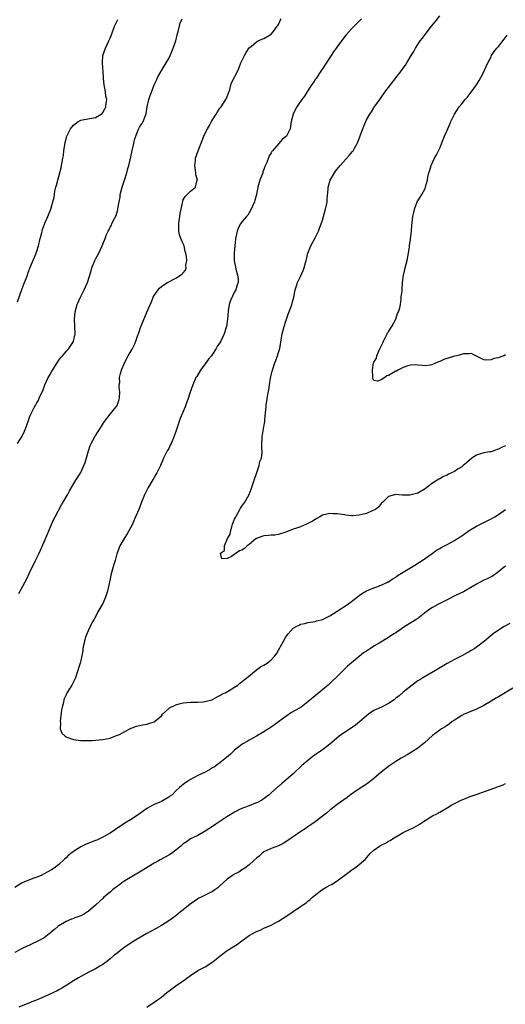
# Model space of a CAD drawing. Units: inches. Extents: x 2583000 to 2586000, y 1524000 to 1527000.
# Drawn here: x 2584342 to 2584475, y 1524526 to 1524795 of the extents above; entities that cross this region are included whole.
import ezdxf

# ---------------------------------------------------------------- set-up
doc = ezdxf.new("R2010")
doc.units = ezdxf.units.IN
doc.header["$MEASUREMENT"] = 0
doc.layers.add('LD25831524_10ft', color=132, linetype='Continuous')

msp = doc.modelspace()

# ---------------------------------------------------------------- linework, layer by layer
at = {"layer": 'LD25831524_10ft'}
for points, elevation in [([(2584475, 1524678.38), (2584474.01, 1524677.99), (2584473, 1524677.43), (2584472.67, 1524677.33), (2584471.74, 1524677), (2584471, 1524676.75), (2584470.68, 1524676.68), (2584469, 1524676.41), (2584468.14, 1524676.14), (2584467, 1524675.81), (2584465.76, 1524675), (2584465, 1524674.4), (2584464.28, 1524673.72), (2584463.44, 1524673), (2584463, 1524672.66), (2584462.05, 1524672.05), (2584461, 1524671.39), (2584460.2, 1524671), (2584459.36, 1524670.64), (2584459, 1524670.38), (2584458.01, 1524669.99), (2584457, 1524669.36), (2584456.76, 1524669.24), (2584455, 1524668.16), (2584453.51, 1524667), (2584453.2, 1524666.8), (2584453, 1524666.65), (2584451, 1524665.47), (2584448.86, 1524664.86), (2584447, 1524664.88), (2584446.87, 1524664.87), (2584445.83, 1524665), (2584445, 1524665.06), (2584444.62, 1524665), (2584443, 1524664.53), (2584441.43, 1524663), (2584441.21, 1524662.79), (2584441, 1524662.63), (2584440.33, 1524661.67), (2584439.49, 1524661), (2584439, 1524660.75), (2584438.59, 1524660.59), (2584437, 1524659.88), (2584435, 1524659.4), (2584433.28, 1524659.28), (2584433, 1524659.28), (2584431.4, 1524659.4), (2584431, 1524659.48), (2584429.65, 1524659.65), (2584429, 1524659.81), (2584427.82, 1524659.82), (2584427, 1524659.89), (2584425, 1524659.38), (2584424.24, 1524659), (2584423.49, 1524658.51), (2584423, 1524658.24), (2584422.23, 1524657.77), (2584421, 1524657.16), (2584420.61, 1524657), (2584419, 1524656.27), (2584417.91, 1524655.91), (2584417, 1524655.55), (2584415, 1524654.8), (2584413, 1524654.18), (2584412.01, 1524653.99), (2584411, 1524653.94), (2584410.18, 1524653.82), (2584409, 1524653.74), (2584408.42, 1524653.58), (2584407, 1524653.05), (2584406.92, 1524653), (2584405, 1524651.4), (2584404.46, 1524651), (2584403.67, 1524650.33), (2584403, 1524649.85), (2584402.33, 1524649.67), (2584401.47, 1524649), (2584400.15, 1524648.15), (2584399, 1524647.6), (2584397.47, 1524647.47), (2584397.14, 1524649), (2584398.25, 1524649.75), (2584398.21, 1524651), (2584399.09, 1524653), (2584399.8, 1524654.2), (2584399.87, 1524655), (2584400.22, 1524656.22), (2584400.47, 1524657), (2584400.59, 1524657.41), (2584401, 1524658.33), (2584401.23, 1524658.77), (2584401.3, 1524659), (2584402.45, 1524661), (2584402.64, 1524661.36), (2584403, 1524661.86), (2584403.77, 1524663), (2584405, 1524665.03), (2584405.52, 1524666.48), (2584406.31, 1524669), (2584407.06, 1524671.06), (2584407.72, 1524673), (2584407.93, 1524674.07), (2584408.32, 1524675), (2584408.51, 1524676.51), (2584408.51, 1524677), (2584408.42, 1524677.58), (2584408.44, 1524679), (2584408.54, 1524680.54), (2584408.52, 1524681), (2584408.62, 1524681.38), (2584409, 1524683.55), (2584409.21, 1524685), (2584409.36, 1524686.64), (2584409.42, 1524687.42), (2584409.58, 1524689), (2584409.63, 1524689.63), (2584409.87, 1524691), (2584409.98, 1524691.98), (2584410.32, 1524693.68), (2584410.5, 1524695), (2584410.82, 1524696.82), (2584411, 1524697.7), (2584411.24, 1524698.76), (2584411.31, 1524699), (2584411.98, 1524701), (2584412.29, 1524701.71), (2584412.75, 1524703), (2584413, 1524703.85), (2584413.33, 1524705), (2584413.83, 1524707.83), (2584414.02, 1524709), (2584414.53, 1524711), (2584415, 1524712.46), (2584415.65, 1524714.35), (2584416.43, 1524716.43), (2584416.61, 1524717), (2584416.68, 1524717.32), (2584417.16, 1524719), (2584417.54, 1524721), (2584417.94, 1524722.06), (2584418.19, 1524723), (2584419, 1524724.66), (2584419.7, 1524726.3), (2584419.96, 1524727), (2584420.34, 1524728.34), (2584420.51, 1524729), (2584420.59, 1524729.41), (2584421.01, 1524730.99), (2584421.79, 1524733), (2584423, 1524735.24), (2584423.87, 1524737), (2584424.2, 1524737.8), (2584424.64, 1524739), (2584425, 1524740.07), (2584425.26, 1524741), (2584425.62, 1524742.38), (2584425.83, 1524743), (2584426.1, 1524744.1), (2584426.26, 1524745), (2584426.28, 1524745.72), (2584426.54, 1524748.54), (2584426.56, 1524749), (2584426.64, 1524749.36), (2584427.1, 1524751), (2584428.23, 1524753), (2584428.56, 1524753.44), (2584429.82, 1524755), (2584432.29, 1524757.71), (2584433.2, 1524758.8), (2584433.33, 1524759), (2584433.71, 1524759.71), (2584434.46, 1524761), (2584434.64, 1524761.36), (2584435, 1524762.38), (2584435.18, 1524762.82), (2584435.35, 1524763.35), (2584435.97, 1524765), (2584436.29, 1524765.71), (2584436.79, 1524767), (2584437, 1524767.42), (2584437.89, 1524769), (2584438.34, 1524769.66), (2584439, 1524770.7), (2584439.13, 1524770.87), (2584440.63, 1524773), (2584441, 1524773.58), (2584442, 1524775), (2584443.52, 1524777), (2584445.11, 1524779), (2584446.63, 1524781), (2584447, 1524781.54), (2584447.62, 1524782.38), (2584448.01, 1524783), (2584449.18, 1524785), (2584449.9, 1524786.1), (2584450.38, 1524787), (2584451.7, 1524789), (2584452.26, 1524789.74), (2584453, 1524790.8), (2584454.72, 1524793), (2584455.75, 1524794.25), (2584457, 1524795.82)], 8120), ([(2584341.69, 1524717.69), (2584342.9, 1524721.1), (2584343.5, 1524722.5), (2584344.12, 1524724.12), (2584344.44, 1524725), (2584344.57, 1524725.43), (2584345.13, 1524726.87), (2584346.82, 1524731), (2584347, 1524731.55), (2584347.44, 1524733), (2584347.9, 1524735), (2584348.24, 1524736.24), (2584348.54, 1524737.46), (2584349.07, 1524738.93), (2584349.23, 1524739.23), (2584350.02, 1524741), (2584350.82, 1524743), (2584351.35, 1524745), (2584351.73, 1524746.27), (2584351.79, 1524747), (2584351.95, 1524747.95), (2584352.23, 1524749), (2584352.41, 1524749.59), (2584352.72, 1524751), (2584353.63, 1524754.37), (2584353.76, 1524755), (2584353.9, 1524755.9), (2584354.13, 1524757), (2584354.26, 1524757.74), (2584354.42, 1524759), (2584354.76, 1524761.24), (2584355, 1524762.27), (2584355.21, 1524763), (2584356.24, 1524765), (2584357, 1524765.95), (2584358.28, 1524767), (2584359, 1524767.39), (2584359.45, 1524767.45), (2584361.9, 1524767.9), (2584363, 1524768.06), (2584364.54, 1524769), (2584364.8, 1524769.2), (2584365, 1524769.49), (2584365.56, 1524770.44), (2584365.83, 1524771), (2584365.91, 1524771.91), (2584366.11, 1524773), (2584365.88, 1524773.88), (2584365.77, 1524775), (2584365.62, 1524775.62), (2584365.41, 1524777), (2584365.24, 1524778.76), (2584365.22, 1524779), (2584365.23, 1524779.23), (2584364.89, 1524783), (2584365.06, 1524785), (2584365.78, 1524787), (2584366.68, 1524789), (2584367, 1524789.79), (2584367.37, 1524790.63), (2584368.22, 1524793), (2584368.46, 1524793.54), (2584369, 1524794.64), (2584369.13, 1524794.87)], 8160), ([(2584341.7, 1524679), (2584342.97, 1524681.03), (2584343.63, 1524682.37), (2584343.91, 1524683), (2584344.69, 1524685.31), (2584345, 1524686.16), (2584345.34, 1524687), (2584346.39, 1524689), (2584346.62, 1524689.38), (2584347, 1524690.12), (2584347.33, 1524690.67), (2584347.87, 1524691.87), (2584348.6, 1524693.4), (2584349, 1524694.46), (2584349.22, 1524695), (2584350.13, 1524697), (2584350.42, 1524697.58), (2584351, 1524698.61), (2584352.56, 1524701), (2584353, 1524701.75), (2584353.52, 1524702.48), (2584354.01, 1524703), (2584355, 1524704.14), (2584355.72, 1524705), (2584357, 1524706.85), (2584357.06, 1524707), (2584357.43, 1524709), (2584357.38, 1524711), (2584357.27, 1524713), (2584357.48, 1524715), (2584358.06, 1524717), (2584358.9, 1524719), (2584359.95, 1524721), (2584360.87, 1524723), (2584361.82, 1524726.18), (2584362.04, 1524727), (2584362.82, 1524729), (2584363, 1524729.39), (2584363.94, 1524731), (2584364.86, 1524733), (2584365, 1524733.5), (2584365.7, 1524735), (2584366.07, 1524736.07), (2584366.45, 1524737), (2584366.66, 1524737.34), (2584367, 1524738.15), (2584367.38, 1524738.62), (2584367.5, 1524739), (2584367.82, 1524739.82), (2584368.67, 1524741.33), (2584369, 1524742.6), (2584369.1, 1524742.9), (2584369.11, 1524743.11), (2584369.49, 1524745), (2584369.72, 1524746.28), (2584369.8, 1524747), (2584370.28, 1524749), (2584370.98, 1524751), (2584371.59, 1524753), (2584371.84, 1524754.16), (2584372.09, 1524755), (2584372.47, 1524756.47), (2584372.63, 1524757.37), (2584373.04, 1524759.04), (2584373.46, 1524761), (2584373.79, 1524762.21), (2584374.03, 1524763), (2584374.67, 1524764.67), (2584375, 1524765.42), (2584375.65, 1524766.35), (2584376.01, 1524767), (2584376.63, 1524768.63), (2584376.88, 1524769.12), (2584377.17, 1524771), (2584377.61, 1524773), (2584377.95, 1524774.05), (2584378.29, 1524775), (2584379.05, 1524777), (2584379.69, 1524778.31), (2584379.93, 1524779), (2584381.22, 1524781.22), (2584382.31, 1524783), (2584383, 1524784.22), (2584383.39, 1524785), (2584383.89, 1524786.11), (2584384.26, 1524787), (2584384.94, 1524789.06), (2584385.43, 1524791), (2584385.61, 1524791.61), (2584386.18, 1524793.82), (2584386.66, 1524795)], 8150), ([(2584342.06, 1524638.06), (2584342.65, 1524639), (2584343.72, 1524641), (2584344.15, 1524641.85), (2584345, 1524643.62), (2584346.66, 1524647), (2584347.61, 1524649), (2584349, 1524652.1), (2584351, 1524656.91), (2584351.66, 1524658.34), (2584351.99, 1524659), (2584353.74, 1524662.26), (2584354.2, 1524663), (2584355.35, 1524665), (2584355.92, 1524666.08), (2584357.66, 1524669), (2584359, 1524671.06), (2584359.88, 1524673), (2584360.18, 1524673.82), (2584361.11, 1524677), (2584361.59, 1524678.41), (2584361.82, 1524679), (2584362.91, 1524681), (2584363.76, 1524682.24), (2584365.5, 1524685), (2584367.05, 1524687), (2584368.68, 1524689), (2584368.81, 1524689.19), (2584369, 1524689.64), (2584369.5, 1524691), (2584369.57, 1524691.57), (2584369.65, 1524693), (2584369.47, 1524694.53), (2584369.52, 1524695), (2584369.63, 1524695.63), (2584369.61, 1524697), (2584369.85, 1524698.15), (2584370.13, 1524699), (2584370.94, 1524701.06), (2584371.94, 1524703), (2584373, 1524704.75), (2584373.78, 1524706.22), (2584374.06, 1524707), (2584374.58, 1524708.58), (2584374.74, 1524709), (2584375, 1524709.79), (2584375.33, 1524710.67), (2584376.48, 1524713.52), (2584377, 1524714.89), (2584378.27, 1524717.73), (2584378.8, 1524719), (2584379, 1524719.42), (2584380.1, 1524721), (2584380.51, 1524721.49), (2584381, 1524721.91), (2584381.64, 1524722.36), (2584382.71, 1524723), (2584385, 1524724.19), (2584386.25, 1524725), (2584386.68, 1524725.32), (2584387, 1524725.65), (2584387.62, 1524726.38), (2584387.79, 1524727), (2584387.7, 1524727.7), (2584387.94, 1524729), (2584387.88, 1524730.12), (2584387.66, 1524731), (2584387.5, 1524731.5), (2584387.2, 1524733), (2584387, 1524733.55), (2584386.36, 1524735), (2584386, 1524736), (2584385.73, 1524737), (2584385.77, 1524738.23), (2584385.74, 1524739), (2584385.86, 1524739.86), (2584386.07, 1524741), (2584386.18, 1524741.82), (2584386.38, 1524743), (2584386.78, 1524744.78), (2584386.83, 1524745.17), (2584387, 1524745.55), (2584387.5, 1524746.5), (2584388.03, 1524747), (2584389, 1524747.98), (2584390.3, 1524749), (2584390.7, 1524750.7), (2584390.84, 1524751), (2584390.41, 1524752.41), (2584390.42, 1524753), (2584390.35, 1524753.65), (2584390.16, 1524755), (2584390.32, 1524756.32), (2584390.34, 1524757), (2584391.01, 1524758.99), (2584392.17, 1524761.83), (2584392.6, 1524763), (2584393, 1524763.79), (2584393.56, 1524765), (2584394.14, 1524765.86), (2584394.72, 1524767), (2584395, 1524767.47), (2584395.98, 1524769), (2584396.35, 1524769.65), (2584397, 1524770.61), (2584397.3, 1524771), (2584398.65, 1524773), (2584399, 1524773.86), (2584399.31, 1524774.69), (2584399.44, 1524775), (2584399.67, 1524775.67), (2584400.01, 1524777), (2584400.25, 1524777.75), (2584401.93, 1524781), (2584402.26, 1524781.74), (2584402.74, 1524783), (2584403.66, 1524785), (2584404.13, 1524785.87), (2584405, 1524787.1), (2584405.5, 1524787.51), (2584407, 1524788.78), (2584407.46, 1524789), (2584408.47, 1524789.53), (2584409, 1524789.66), (2584410.68, 1524790.68), (2584411, 1524790.89), (2584411.5, 1524791.5), (2584412.65, 1524793), (2584412.77, 1524793.23), (2584413, 1524793.51), (2584413.46, 1524794.54), (2584413.73, 1524795)], 8140), ([(2584435.62, 1524795), (2584435, 1524794.36), (2584434.28, 1524793.72), (2584433.61, 1524793), (2584433, 1524792.39), (2584431.41, 1524790.59), (2584430.15, 1524789), (2584428.72, 1524787), (2584427.99, 1524786.01), (2584427.37, 1524785), (2584425.62, 1524782.38), (2584425, 1524781.42), (2584424.75, 1524781), (2584424.17, 1524780.17), (2584423.23, 1524778.77), (2584423, 1524778.46), (2584422.44, 1524777.56), (2584422.01, 1524777), (2584421, 1524775.39), (2584420.73, 1524775), (2584420.06, 1524773.94), (2584419.38, 1524773), (2584418.02, 1524771), (2584417.65, 1524770.35), (2584417.03, 1524769), (2584416.48, 1524767), (2584416.28, 1524765.72), (2584416.14, 1524765), (2584415.14, 1524763), (2584415, 1524762.86), (2584413.94, 1524762.06), (2584413.12, 1524761), (2584411.35, 1524759), (2584411.2, 1524758.8), (2584411, 1524758.4), (2584410.42, 1524757.58), (2584409.76, 1524755.76), (2584409.27, 1524754.73), (2584409, 1524753.88), (2584408.75, 1524753.25), (2584408.68, 1524753), (2584408.52, 1524752.52), (2584407.91, 1524751), (2584407.68, 1524750.32), (2584407.33, 1524749), (2584406.95, 1524747), (2584406.56, 1524745.44), (2584406.41, 1524745), (2584405.88, 1524743.88), (2584405.53, 1524743), (2584405, 1524741.99), (2584404.61, 1524741.39), (2584404.21, 1524741), (2584403, 1524739.53), (2584402.61, 1524739), (2584402.02, 1524737.98), (2584401.66, 1524737), (2584401.34, 1524735.34), (2584401.23, 1524735), (2584401.2, 1524734.8), (2584401.05, 1524733), (2584400.92, 1524731), (2584400.92, 1524729.08), (2584401, 1524728.49), (2584401.25, 1524727.25), (2584401.34, 1524726.66), (2584401.81, 1524725), (2584401.97, 1524723.97), (2584401.94, 1524723), (2584401.68, 1524722.32), (2584401.34, 1524721), (2584401, 1524720.46), (2584399.92, 1524718.08), (2584399.56, 1524717), (2584399.27, 1524715.27), (2584399.21, 1524715), (2584399.08, 1524713), (2584398.79, 1524711), (2584398.66, 1524710.66), (2584398.13, 1524709), (2584397.24, 1524707), (2584397, 1524706.52), (2584396.34, 1524705.66), (2584396, 1524705), (2584395, 1524703.42), (2584394.68, 1524703), (2584393.91, 1524702.09), (2584393, 1524700.78), (2584391.66, 1524699), (2584390.65, 1524697.35), (2584390.46, 1524697), (2584389.56, 1524695), (2584388.79, 1524692.79), (2584388.22, 1524691), (2584387.9, 1524690.1), (2584387.48, 1524689), (2584386.14, 1524685.86), (2584385, 1524682.29), (2584384.54, 1524681), (2584383.67, 1524679), (2584383.45, 1524678.55), (2584383, 1524677.67), (2584382.61, 1524677), (2584381.6, 1524675), (2584381.44, 1524674.56), (2584380.74, 1524673), (2584380.48, 1524672.48), (2584379.78, 1524671), (2584379.5, 1524670.5), (2584379, 1524669.74), (2584378.74, 1524669.26), (2584377.37, 1524667), (2584376.36, 1524665), (2584375.59, 1524663), (2584374.87, 1524661), (2584373.7, 1524658.3), (2584373, 1524656.76), (2584371.7, 1524654.3), (2584370.84, 1524653), (2584369.69, 1524651), (2584369, 1524649.32), (2584368.92, 1524649.08), (2584368.88, 1524648.88), (2584368.37, 1524647), (2584368.05, 1524645.95), (2584367.79, 1524645), (2584367.2, 1524643), (2584367, 1524642.02), (2584366.84, 1524641.16), (2584366.71, 1524640.71), (2584366.43, 1524639), (2584366.11, 1524638.11), (2584365.79, 1524637), (2584365, 1524635.24), (2584363.65, 1524633), (2584363, 1524631.61), (2584362.62, 1524631), (2584362.03, 1524629.97), (2584361.6, 1524629), (2584361, 1524627.8), (2584360.68, 1524627), (2584360.17, 1524625.83), (2584359.99, 1524625), (2584359.77, 1524623.77), (2584359.58, 1524623), (2584359.52, 1524622.48), (2584359.28, 1524621), (2584359, 1524619.72), (2584358.82, 1524619), (2584358.39, 1524617.61), (2584358.23, 1524617), (2584357.86, 1524615.86), (2584357.54, 1524615), (2584357, 1524613.84), (2584356.54, 1524613), (2584355.3, 1524611), (2584355.2, 1524610.8), (2584355, 1524610.33), (2584354.56, 1524609.44), (2584354.4, 1524609), (2584354.25, 1524608.25), (2584353.89, 1524607), (2584353.74, 1524606.26), (2584353.38, 1524603), (2584353.45, 1524602.55), (2584353.4, 1524601), (2584353.87, 1524599.87), (2584354.77, 1524599), (2584355, 1524598.85), (2584355.21, 1524598.79), (2584357, 1524598.15), (2584359, 1524597.88), (2584360.15, 1524597.85), (2584362.12, 1524597.88), (2584363, 1524597.96), (2584364, 1524598), (2584365, 1524598.11), (2584367, 1524598.47), (2584367.36, 1524598.64), (2584369, 1524599.28), (2584369.53, 1524599.53), (2584371, 1524600.32), (2584372.38, 1524601), (2584372.77, 1524601.23), (2584373, 1524601.33), (2584374.23, 1524601.77), (2584375, 1524601.99), (2584375.86, 1524602.14), (2584377, 1524602.27), (2584377.54, 1524602.46), (2584379, 1524602.92), (2584381, 1524604.63), (2584381.33, 1524605), (2584383, 1524606.59), (2584383.23, 1524606.77), (2584385, 1524607.63), (2584385.83, 1524607.83), (2584387, 1524608.16), (2584389, 1524608.31), (2584391, 1524608.28), (2584392.42, 1524608.42), (2584393, 1524608.46), (2584394.77, 1524609), (2584395, 1524609.08), (2584396.22, 1524609.78), (2584397, 1524610.13), (2584397.51, 1524610.49), (2584398.58, 1524611), (2584399.51, 1524611.51), (2584401, 1524612.43), (2584401.85, 1524613), (2584402.45, 1524613.55), (2584403, 1524613.86), (2584403.57, 1524614.43), (2584404.32, 1524615), (2584406.89, 1524617.11), (2584407, 1524617.17), (2584408.05, 1524617.95), (2584409, 1524618.45), (2584409.87, 1524619), (2584411, 1524619.93), (2584411.99, 1524621), (2584412.43, 1524621.57), (2584413, 1524622.5), (2584413.27, 1524623), (2584413.52, 1524623.52), (2584414.32, 1524625), (2584415, 1524626.17), (2584415.58, 1524627), (2584417, 1524628.57), (2584417.79, 1524629), (2584418.6, 1524629.4), (2584419, 1524629.59), (2584420.16, 1524629.84), (2584421, 1524630.05), (2584423, 1524630.4), (2584423.46, 1524630.54), (2584425, 1524630.94), (2584427, 1524631.9), (2584429, 1524633.17), (2584431.78, 1524635), (2584434.49, 1524637), (2584435, 1524637.43), (2584435.92, 1524638.08), (2584437, 1524638.7), (2584439, 1524639.52), (2584439.81, 1524639.81), (2584441, 1524640.27), (2584442.55, 1524641), (2584442.84, 1524641.16), (2584443, 1524641.23), (2584444.04, 1524641.96), (2584445, 1524642.51), (2584445.26, 1524642.74), (2584445.68, 1524643), (2584447, 1524643.88), (2584450.22, 1524645.78), (2584451.44, 1524646.56), (2584452.19, 1524647), (2584454.93, 1524648.93), (2584456.12, 1524649.88), (2584457, 1524650.34), (2584457.39, 1524650.61), (2584459, 1524651.43), (2584461, 1524652.48), (2584461.88, 1524653), (2584463, 1524653.75), (2584465, 1524655.21), (2584467, 1524656.44), (2584471.37, 1524658.63), (2584472, 1524659), (2584473, 1524659.63), (2584475, 1524661)], 8130), ([(2584475, 1524703.24), (2584474.46, 1524703), (2584473.38, 1524702.62), (2584473, 1524702.37), (2584471.78, 1524702.22), (2584471, 1524701.83), (2584469.79, 1524701.79), (2584469, 1524701.86), (2584467.26, 1524702.74), (2584467, 1524702.91), (2584465.59, 1524703.59), (2584465, 1524703.49), (2584463.49, 1524703.49), (2584461.66, 1524703), (2584461, 1524702.84), (2584459.62, 1524702.38), (2584458.09, 1524701.91), (2584457, 1524701.39), (2584456.68, 1524701.33), (2584455, 1524700.6), (2584454.43, 1524700.43), (2584453, 1524700.25), (2584452.27, 1524700.27), (2584451, 1524700.45), (2584450.5, 1524700.5), (2584449, 1524700.44), (2584448.26, 1524700.26), (2584447, 1524699.73), (2584445.53, 1524699), (2584445.2, 1524698.81), (2584445, 1524698.75), (2584443.9, 1524698.1), (2584443, 1524697.58), (2584442.54, 1524697.46), (2584442.04, 1524697), (2584441, 1524696.36), (2584440.01, 1524696.01), (2584439, 1524696.26), (2584438.74, 1524696.74), (2584438.76, 1524697.24), (2584438.62, 1524699), (2584438.93, 1524701), (2584439, 1524701.19), (2584439.7, 1524702.3), (2584439.83, 1524703), (2584440.48, 1524704.48), (2584441.47, 1524706.53), (2584441.63, 1524707), (2584442.4, 1524708.4), (2584442.69, 1524709), (2584442.78, 1524709.22), (2584443, 1524709.52), (2584443.56, 1524710.44), (2584443.93, 1524711), (2584445.04, 1524713), (2584445.51, 1524714.49), (2584445.78, 1524715), (2584446.08, 1524716.08), (2584446.25, 1524717), (2584446.47, 1524718.47), (2584446.51, 1524719), (2584446.71, 1524720.71), (2584446.72, 1524721.28), (2584446.88, 1524723), (2584447.11, 1524725), (2584447.44, 1524726.56), (2584447.57, 1524727), (2584448.08, 1524729), (2584448.45, 1524731), (2584448.73, 1524732.73), (2584448.78, 1524733.22), (2584449, 1524734.62), (2584449.06, 1524734.94), (2584449.28, 1524737), (2584449.4, 1524738.6), (2584449.69, 1524741), (2584449.89, 1524742.11), (2584450.11, 1524743), (2584450.82, 1524745), (2584451, 1524745.33), (2584451.68, 1524746.32), (2584452.09, 1524747), (2584453, 1524748.68), (2584453.13, 1524749), (2584453.16, 1524749.16), (2584453.65, 1524751), (2584453.79, 1524751.79), (2584454.06, 1524753), (2584454.29, 1524753.71), (2584454.64, 1524755), (2584455.6, 1524757), (2584456.16, 1524757.84), (2584457, 1524759.7), (2584457.95, 1524762.05), (2584458.29, 1524763), (2584459.18, 1524765), (2584459.76, 1524766.24), (2584460.03, 1524767), (2584461, 1524769), (2584462.33, 1524771), (2584463, 1524771.82), (2584463.93, 1524773), (2584464.45, 1524773.55), (2584465, 1524774.26), (2584465.34, 1524774.66), (2584465.57, 1524775), (2584467, 1524777), (2584467.77, 1524778.23), (2584468.2, 1524779), (2584469, 1524780.6), (2584469.2, 1524781), (2584470.11, 1524783), (2584471, 1524784.7), (2584471.16, 1524785), (2584471.9, 1524786.1), (2584472.56, 1524787), (2584473, 1524787.52), (2584474.56, 1524789.44), (2584475.43, 1524790.57)], 8110), ([(2584475, 1524645.52), (2584474.32, 1524645), (2584473, 1524643.9), (2584471.3, 1524642.7), (2584471, 1524642.57), (2584469.97, 1524642.03), (2584469, 1524641.62), (2584467.84, 1524641), (2584467, 1524640.53), (2584465, 1524639.34), (2584464.37, 1524639), (2584463.52, 1524638.48), (2584461.53, 1524637.53), (2584459, 1524636.27), (2584457.58, 1524635.58), (2584456.47, 1524635), (2584455, 1524634.15), (2584454.31, 1524633.69), (2584453.34, 1524633), (2584451.95, 1524631.95), (2584451, 1524631.21), (2584450.71, 1524631), (2584447.51, 1524629), (2584445, 1524627.29), (2584444.51, 1524627), (2584443, 1524625.96), (2584440.47, 1524624.47), (2584439, 1524623.58), (2584438.13, 1524623), (2584437, 1524622.29), (2584436.23, 1524621.77), (2584435, 1524620.83), (2584431.81, 1524618.19), (2584431, 1524617.33), (2584430.82, 1524617.18), (2584429, 1524615.33), (2584428.67, 1524615), (2584427.79, 1524614.21), (2584427, 1524613.42), (2584426.53, 1524613), (2584421, 1524608.39), (2584419.13, 1524607), (2584416.54, 1524605.46), (2584415, 1524604.43), (2584413, 1524602.93), (2584411.85, 1524602.15), (2584411, 1524601.52), (2584409, 1524600.22), (2584407, 1524599.04), (2584405, 1524597.95), (2584404.43, 1524597.57), (2584403.4, 1524597), (2584403, 1524596.76), (2584401, 1524595.18), (2584399.89, 1524594.11), (2584398.81, 1524593.19), (2584397, 1524591.72), (2584395.93, 1524591), (2584395.4, 1524590.6), (2584395, 1524590.34), (2584394.16, 1524589.84), (2584393, 1524589.22), (2584391, 1524588.27), (2584389, 1524587.2), (2584388.65, 1524587), (2584387.64, 1524586.36), (2584387, 1524585.84), (2584386.51, 1524585.49), (2584385.96, 1524585), (2584385, 1524584.11), (2584383.91, 1524583), (2584383.36, 1524582.64), (2584383, 1524582.36), (2584381, 1524581.19), (2584380.61, 1524581), (2584379, 1524580.37), (2584377, 1524579.27), (2584375, 1524577.81), (2584373, 1524576.48), (2584371, 1524575.24), (2584368.48, 1524573.52), (2584367, 1524572.56), (2584366, 1524572), (2584365, 1524571.41), (2584364.15, 1524571), (2584363.36, 1524570.64), (2584363, 1524570.53), (2584360.49, 1524569.51), (2584359, 1524568.76), (2584358.31, 1524568.31), (2584357, 1524567.5), (2584356.32, 1524567), (2584355.6, 1524566.4), (2584355, 1524565.78), (2584354.56, 1524565.44), (2584353, 1524563.95), (2584351.74, 1524563), (2584351, 1524562.47), (2584349, 1524561.37), (2584348.17, 1524561), (2584347, 1524560.51), (2584346.21, 1524560.21), (2584345, 1524559.78), (2584343.03, 1524558.97), (2584341, 1524557.7)], 8140), ([(2584476.16, 1524629.84), (2584474.59, 1524629), (2584473, 1524627.99), (2584471.63, 1524627), (2584471, 1524626.5), (2584469.22, 1524625), (2584467, 1524623.31), (2584466.57, 1524623), (2584465.58, 1524622.42), (2584465, 1524622.06), (2584464.29, 1524621.71), (2584463.05, 1524621), (2584461, 1524620), (2584459.07, 1524618.93), (2584455.83, 1524617), (2584452.4, 1524615), (2584451.54, 1524614.46), (2584451, 1524614.11), (2584449.44, 1524613), (2584447.06, 1524611.06), (2584445.91, 1524610.09), (2584445, 1524609.37), (2584444.52, 1524609), (2584443, 1524607.93), (2584441.06, 1524606.94), (2584439.65, 1524606.35), (2584439, 1524606.01), (2584437.57, 1524605), (2584437, 1524604.56), (2584435.08, 1524602.92), (2584433.97, 1524602.03), (2584429.59, 1524599), (2584428.14, 1524597.86), (2584427, 1524596.84), (2584425, 1524595.29), (2584424.61, 1524595), (2584423.62, 1524594.38), (2584422.44, 1524593.56), (2584421.78, 1524593), (2584421, 1524592.41), (2584419.35, 1524591), (2584417.23, 1524589), (2584417, 1524588.76), (2584415, 1524587.01), (2584413.89, 1524586.11), (2584413, 1524585.3), (2584412.83, 1524585.17), (2584411, 1524583.51), (2584410.47, 1524583), (2584408.47, 1524581.53), (2584407.47, 1524581), (2584407, 1524580.79), (2584406.69, 1524580.69), (2584405, 1524580.01), (2584403.47, 1524579.47), (2584403, 1524579.27), (2584402.38, 1524579), (2584401.49, 1524578.51), (2584401, 1524578.3), (2584400.2, 1524577.8), (2584398.86, 1524577), (2584397, 1524575.68), (2584395.9, 1524575), (2584395, 1524574.35), (2584393, 1524573.06), (2584391, 1524571.93), (2584389, 1524570.98), (2584387.83, 1524570.17), (2584387, 1524569.63), (2584386.28, 1524569), (2584385, 1524567.91), (2584383.8, 1524567), (2584383.33, 1524566.67), (2584383, 1524566.48), (2584380.72, 1524565.28), (2584380.25, 1524565), (2584379, 1524564.34), (2584375, 1524561.87), (2584373, 1524560.73), (2584371, 1524559.53), (2584370.24, 1524559), (2584369.55, 1524558.45), (2584369, 1524558.06), (2584367.63, 1524557), (2584367, 1524556.41), (2584365.34, 1524555), (2584365, 1524554.66), (2584364.15, 1524553.85), (2584363, 1524552.81), (2584361, 1524551.13), (2584360.82, 1524551), (2584359.71, 1524550.29), (2584359, 1524549.98), (2584357.35, 1524549.35), (2584356.86, 1524549.14), (2584356.45, 1524549), (2584355, 1524548.4), (2584353, 1524547.24), (2584352.7, 1524547), (2584351.82, 1524546.18), (2584351, 1524545.54), (2584350.72, 1524545.28), (2584350.34, 1524545), (2584349, 1524543.97), (2584347.1, 1524542.9), (2584345.74, 1524542.26), (2584345, 1524541.94), (2584344.37, 1524541.63), (2584343, 1524541.03), (2584341, 1524539.9)], 8150), ([(2584477, 1524612.12), (2584473, 1524609.77), (2584472.5, 1524609.5), (2584471, 1524608.57), (2584469, 1524607.41), (2584467, 1524606.42), (2584465, 1524605.59), (2584463.68, 1524605), (2584463, 1524604.67), (2584461, 1524603.42), (2584460.43, 1524603), (2584459.64, 1524602.36), (2584459, 1524601.99), (2584458.45, 1524601.55), (2584457.5, 1524601), (2584457, 1524600.7), (2584455, 1524599.22), (2584452.81, 1524597.19), (2584451, 1524595.78), (2584449.33, 1524594.67), (2584448.09, 1524593.91), (2584446.49, 1524593), (2584445, 1524592.08), (2584443.35, 1524591), (2584443, 1524590.75), (2584441, 1524589.19), (2584439, 1524587.46), (2584437.63, 1524586.37), (2584437, 1524585.96), (2584436.44, 1524585.56), (2584435, 1524584.65), (2584432.67, 1524583), (2584431.72, 1524582.28), (2584429.88, 1524581), (2584429, 1524580.35), (2584427.28, 1524579), (2584427, 1524578.78), (2584426.05, 1524577.95), (2584423, 1524575.65), (2584422.1, 1524575), (2584421, 1524574.24), (2584420.26, 1524573.74), (2584419.09, 1524573), (2584417, 1524571.55), (2584416.18, 1524571), (2584415, 1524570.15), (2584414.3, 1524569.7), (2584412.95, 1524569.05), (2584411, 1524568.38), (2584409.83, 1524567.83), (2584409, 1524567.42), (2584408.46, 1524567), (2584407.73, 1524566.27), (2584407, 1524565.71), (2584406.2, 1524565), (2584405, 1524563.9), (2584403.75, 1524563), (2584403.34, 1524562.66), (2584403, 1524562.47), (2584402.12, 1524561.88), (2584401, 1524561.33), (2584400.46, 1524561), (2584399, 1524559.98), (2584397.89, 1524559), (2584397, 1524558.15), (2584396.38, 1524557.62), (2584395.61, 1524557), (2584395, 1524556.58), (2584391.85, 1524555), (2584391.27, 1524554.73), (2584391, 1524554.59), (2584390.02, 1524553.98), (2584388.88, 1524553.12), (2584387, 1524551.57), (2584386.27, 1524551), (2584385, 1524549.96), (2584383, 1524548.54), (2584381, 1524547.29), (2584379.54, 1524546.46), (2584376.86, 1524545), (2584373.53, 1524543), (2584371.97, 1524542.03), (2584371, 1524541.37), (2584370.8, 1524541.2), (2584369, 1524539.87), (2584367.97, 1524539), (2584367, 1524538.21), (2584366.35, 1524537.65), (2584365, 1524536.66), (2584364.19, 1524536.19), (2584363, 1524535.47), (2584361.35, 1524534.65), (2584359, 1524533.35), (2584358.4, 1524533), (2584357, 1524532.15), (2584355.18, 1524531), (2584353.81, 1524530.19), (2584353, 1524529.76), (2584352.52, 1524529.48), (2584351.56, 1524529), (2584349, 1524527.82), (2584347.08, 1524527), (2584345.6, 1524526.4), (2584345, 1524526.18), (2584342.07, 1524525)], 8160), ([(2584377, 1524525.01), (2584379, 1524526.32), (2584379.92, 1524527), (2584381, 1524527.73), (2584382.54, 1524529), (2584382.8, 1524529.2), (2584385, 1524530.8), (2584387, 1524532.2), (2584389, 1524533.67), (2584391, 1524534.96), (2584393, 1524536.02), (2584394.82, 1524537.18), (2584395.94, 1524538.06), (2584397.04, 1524539), (2584399, 1524540.44), (2584401.76, 1524542.24), (2584403, 1524543.14), (2584405, 1524544.53), (2584407, 1524545.64), (2584407.95, 1524546.05), (2584409, 1524546.55), (2584411, 1524547.42), (2584413, 1524548.48), (2584415, 1524549.76), (2584419, 1524552.49), (2584419.79, 1524553), (2584420.5, 1524553.5), (2584421, 1524553.93), (2584421.61, 1524554.39), (2584422.3, 1524555), (2584424.84, 1524557), (2584426.18, 1524557.82), (2584427, 1524558.3), (2584427.46, 1524558.54), (2584429, 1524559.5), (2584432.14, 1524561.86), (2584433, 1524562.52), (2584433.3, 1524562.7), (2584433.77, 1524563), (2584435, 1524563.93), (2584436.22, 1524565), (2584436.65, 1524565.35), (2584437, 1524565.79), (2584438.01, 1524567), (2584439, 1524567.86), (2584440.52, 1524569), (2584440.84, 1524569.16), (2584441, 1524569.28), (2584442.22, 1524569.78), (2584443, 1524570.31), (2584443.47, 1524570.53), (2584444.13, 1524571), (2584447, 1524572.74), (2584447.52, 1524573), (2584448.56, 1524573.44), (2584449.93, 1524574.07), (2584451.2, 1524574.8), (2584451.47, 1524575), (2584453, 1524576.03), (2584454.53, 1524577), (2584455, 1524577.26), (2584456.19, 1524577.81), (2584457, 1524578.29), (2584457.5, 1524578.5), (2584459, 1524579.48), (2584460.26, 1524580.26), (2584461, 1524580.67), (2584461.72, 1524581), (2584463, 1524581.65), (2584464.02, 1524581.98), (2584465, 1524582.41), (2584467.18, 1524583.18), (2584471, 1524584.57), (2584472.8, 1524585.2), (2584473, 1524585.29), (2584474.29, 1524585.71), (2584475, 1524586.09)], 8170)]:
    msp.add_lwpolyline(points, dxfattribs=dict(at, elevation=elevation))

doc.saveas('drawing.dxf')
